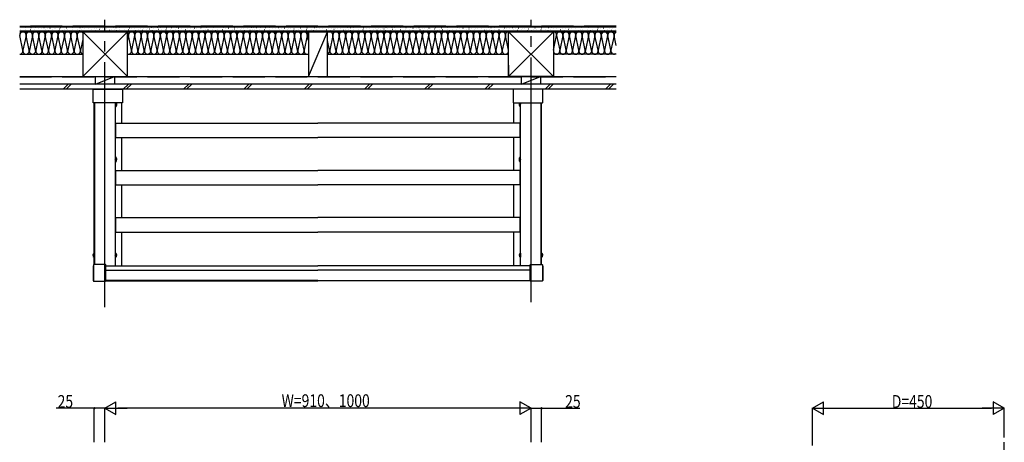
# Model space of a CAD drawing. Extents: x 0 to 1980, y 0 to 3206.
# Drawn here: x 253 to 715, y 2562 to 2761 of the extents above; entities that cross this region are included whole.
import ezdxf

# ---------------------------------------------------------------- set-up
doc = ezdxf.new("R2010")
doc.units = 0
doc.linetypes.add('YCENTER_1', pattern=[13, 10, -1, 1, -1])
doc.linetypes.add('YHIDDEN_1', pattern=[4, 3, -1])
doc.layers.add('YKK_A1', color=4, linetype='CONTINUOUS')
doc.layers.add('YKK_D', color=6, linetype='CONTINUOUS')
doc.styles.get("Standard").update_dxf_attribs({"font": 'txt', "bigfont": 'BIGFONT'})

msp = doc.modelspace()

# ---------------------------------------------------------------- linework, layer by layer
at = {"layer": 'YKK_A1', "linetype": 'YCENTER_1', "ltscale": 5}
for p, q in [((293.14, 2625.49), (293.14, 2760.52)), ((493.14, 2627.79), (493.14, 2760.52)), ((253.14, 2755.32), (533.14, 2755.32))]:
    msp.add_line(p, q, dxfattribs=at)
at = {"layer": 'YKK_A1', "linetype": 'YHIDDEN_1', "ltscale": 5}
for p, q in [((533.14, 2757.52), (253.14, 2757.52)), ((253.14, 2733.62), (533.14, 2733.62)), ((298.1, 2721.05), (297.98, 2720.82)), ((298.1, 2720.59), (297.98, 2720.82)), ((298.66, 2721.32), (298.1, 2721.05)), ((298.66, 2720.32), (298.1, 2720.59)), ((487.61, 2721.32), (488.17, 2721.05)), ((487.61, 2720.32), (488.17, 2720.59)), ((488.17, 2721.05), (488.29, 2720.82)), ((488.17, 2720.59), (488.29, 2720.82)), ((298.1, 2695.05), (297.98, 2694.82)), ((298.1, 2694.59), (297.98, 2694.82)), ((298.66, 2695.32), (298.1, 2695.05)), ((298.66, 2694.32), (298.1, 2694.59)), ((487.61, 2695.32), (488.17, 2695.05)), ((487.61, 2694.32), (488.17, 2694.59)), ((488.17, 2695.05), (488.29, 2694.82)), ((488.17, 2694.59), (488.29, 2694.82))]:
    msp.add_line(p, q, dxfattribs=at)
at = {"layer": 'YKK_A1', "linetype": 'Continuous', "ltscale": 5}
for p, q in [((533.14, 2757.32), (253.14, 2757.32)), ((533.14, 2757.02), (253.14, 2757.02)), ((533.14, 2755.12), (253.14, 2755.12)), ((253.14, 2754.82), (533.14, 2754.82)), ((253.5, 2755.84), (253.54, 2755.84)), ((254.33, 2756.83), (254.37, 2756.83)), ((254.49, 2755.41), (254.53, 2755.41)), ((255.8, 2755.84), (255.84, 2755.84)), ((255.96, 2756.66), (256, 2756.66)), ((256.95, 2755.41), (256.99, 2755.41)), ((257.61, 2757.16), (257.65, 2757.16)), ((258.1, 2755.84), (258.14, 2755.84)), ((258.43, 2756.83), (258.47, 2756.83)), ((259.09, 2755.41), (259.13, 2755.41)), ((259.42, 2756.83), (259.46, 2756.83)), ((260.25, 2755.84), (260.29, 2755.84)), ((260.58, 2756.66), (260.62, 2756.66)), ((261.73, 2756.5), (261.77, 2756.5)), ((261.73, 2755.41), (261.77, 2755.41)), ((262.23, 2757.16), (262.27, 2757.16)), ((263.21, 2756.5), (263.25, 2756.5)), ((263.54, 2755.41), (263.58, 2755.41)), ((264.53, 2756.83), (264.57, 2756.83)), ((265.03, 2755.84), (265.07, 2755.84)), ((266.02, 2756.99), (266.06, 2756.99)), ((266.02, 2756.17), (266.06, 2756.17)), ((266.84, 2755.57), (266.88, 2755.57)), ((267.34, 2756.5), (267.38, 2756.5)), ((267.99, 2757.16), (268.03, 2757.16)), ((268.16, 2755.24), (268.2, 2755.24)), ((268.65, 2756), (268.69, 2756)), ((269.24, 2756.5), (269.28, 2756.5)), ((269.4, 2755.34), (269.44, 2755.34)), ((270.07, 2757.08), (270.11, 2757.08)), ((270.11, 2756.22), (270.15, 2756.22)), ((270.73, 2755.5), (270.77, 2755.5)), ((271.05, 2756.99), (271.09, 2756.99)), ((271.55, 2755.41), (271.59, 2755.41)), ((271.88, 2756.17), (271.92, 2756.17)), ((272.21, 2756.83), (272.25, 2756.83)), ((273.2, 2755.57), (273.24, 2755.57)), ((273.86, 2756.99), (273.9, 2756.99)), ((274.18, 2756), (274.22, 2756)), ((275.01, 2756.66), (275.05, 2756.66)), ((275.5, 2755.84), (275.54, 2755.84)), ((276.33, 2756.83), (276.37, 2756.83)), ((276.49, 2755.41), (276.53, 2755.41)), ((277.8, 2755.84), (277.84, 2755.84)), ((277.96, 2756.66), (278, 2756.66)), ((278.95, 2755.41), (278.99, 2755.41)), ((279.61, 2757.16), (279.65, 2757.16)), ((280.1, 2755.84), (280.14, 2755.84)), ((280.43, 2756.83), (280.47, 2756.83)), ((281.09, 2755.41), (281.13, 2755.41)), ((281.42, 2756.83), (281.46, 2756.83)), ((282.25, 2755.84), (282.29, 2755.84)), ((282.58, 2756.66), (282.62, 2756.66)), ((303.73, 2754.82), (282.73, 2754.82)), ((303.73, 2754.82), (282.73, 2733.82)), ((303.73, 2733.82), (282.73, 2754.82)), ((282.73, 2754.82), (282.73, 2733.82)), ((283.73, 2756.5), (283.77, 2756.5)), ((283.73, 2755.41), (283.77, 2755.41)), ((284.23, 2757.16), (284.27, 2757.16)), ((285.21, 2756.5), (285.25, 2756.5)), ((285.54, 2755.41), (285.58, 2755.41)), ((286.53, 2756.83), (286.57, 2756.83)), ((287.03, 2755.84), (287.07, 2755.84)), ((288.02, 2756.99), (288.06, 2756.99)), ((288.02, 2756.17), (288.06, 2756.17)), ((288.84, 2755.57), (288.88, 2755.57)), ((289.34, 2756.5), (289.38, 2756.5)), ((289.99, 2757.16), (290.03, 2757.16)), ((290.16, 2755.24), (290.2, 2755.24)), ((290.65, 2756), (290.69, 2756)), ((291.24, 2756.5), (291.28, 2756.5)), ((291.4, 2755.34), (291.44, 2755.34)), ((292.07, 2757.08), (292.11, 2757.08)), ((292.11, 2756.22), (292.15, 2756.22)), ((292.73, 2755.5), (292.77, 2755.5)), ((293.05, 2756.99), (293.09, 2756.99)), ((293.55, 2755.41), (293.59, 2755.41)), ((293.88, 2756.17), (293.92, 2756.17)), ((294.21, 2756.83), (294.25, 2756.83)), ((295.2, 2755.57), (295.24, 2755.57)), ((295.86, 2756.99), (295.9, 2756.99)), ((296.18, 2756), (296.22, 2756)), ((297.01, 2756.66), (297.05, 2756.66)), ((297.5, 2755.84), (297.54, 2755.84)), ((298.33, 2756.83), (298.37, 2756.83)), ((298.49, 2755.41), (298.53, 2755.41)), ((299.8, 2755.84), (299.84, 2755.84)), ((299.96, 2756.66), (300, 2756.66)), ((300.95, 2755.41), (300.99, 2755.41)), ((301.61, 2757.16), (301.65, 2757.16)), ((302.1, 2755.84), (302.14, 2755.84)), ((302.43, 2756.83), (302.47, 2756.83)), ((303.09, 2755.41), (303.13, 2755.41)), ((303.42, 2756.83), (303.46, 2756.83)), ((303.73, 2733.82), (303.73, 2754.82)), ((304.25, 2755.84), (304.29, 2755.84)), ((304.58, 2756.66), (304.62, 2756.66)), ((305.73, 2756.5), (305.77, 2756.5)), ((305.73, 2755.41), (305.77, 2755.41)), ((306.23, 2757.16), (306.27, 2757.16)), ((307.21, 2756.5), (307.25, 2756.5)), ((307.54, 2755.41), (307.58, 2755.41)), ((308.53, 2756.83), (308.57, 2756.83)), ((309.03, 2755.84), (309.07, 2755.84)), ((310.02, 2756.99), (310.06, 2756.99)), ((310.02, 2756.17), (310.06, 2756.17)), ((310.84, 2755.57), (310.88, 2755.57)), ((311.34, 2756.5), (311.38, 2756.5)), ((311.99, 2757.16), (312.03, 2757.16)), ((312.16, 2755.24), (312.2, 2755.24)), ((312.65, 2756), (312.69, 2756)), ((313.24, 2756.5), (313.28, 2756.5)), ((313.4, 2755.34), (313.44, 2755.34)), ((314.07, 2757.08), (314.11, 2757.08)), ((314.11, 2756.22), (314.15, 2756.22)), ((314.73, 2755.5), (314.77, 2755.5)), ((315.05, 2756.99), (315.09, 2756.99)), ((315.55, 2755.41), (315.59, 2755.41)), ((315.88, 2756.17), (315.92, 2756.17)), ((316.21, 2756.83), (316.25, 2756.83)), ((317.2, 2755.57), (317.24, 2755.57)), ((317.86, 2756.99), (317.9, 2756.99)), ((318.18, 2756), (318.22, 2756)), ((319.01, 2756.66), (319.05, 2756.66)), ((319.5, 2755.84), (319.54, 2755.84)), ((320.33, 2756.83), (320.37, 2756.83)), ((320.49, 2755.41), (320.53, 2755.41)), ((321.8, 2755.84), (321.84, 2755.84)), ((321.96, 2756.66), (322, 2756.66)), ((322.95, 2755.41), (322.99, 2755.41)), ((323.61, 2757.16), (323.65, 2757.16)), ((324.1, 2755.84), (324.14, 2755.84)), ((324.43, 2756.83), (324.47, 2756.83)), ((325.09, 2755.41), (325.13, 2755.41)), ((325.42, 2756.83), (325.46, 2756.83)), ((326.25, 2755.84), (326.29, 2755.84)), ((326.58, 2756.66), (326.62, 2756.66)), ((327.73, 2756.5), (327.77, 2756.5)), ((327.73, 2755.41), (327.77, 2755.41)), ((328.23, 2757.16), (328.27, 2757.16)), ((329.21, 2756.5), (329.25, 2756.5)), ((329.54, 2755.41), (329.58, 2755.41)), ((330.53, 2756.83), (330.57, 2756.83)), ((331.03, 2755.84), (331.07, 2755.84)), ((332.02, 2756.99), (332.06, 2756.99)), ((332.02, 2756.17), (332.06, 2756.17)), ((332.84, 2755.57), (332.88, 2755.57)), ((333.34, 2756.5), (333.38, 2756.5)), ((333.99, 2757.16), (334.03, 2757.16)), ((334.16, 2755.24), (334.2, 2755.24)), ((334.65, 2756), (334.69, 2756)), ((335.24, 2756.5), (335.28, 2756.5)), ((335.4, 2755.34), (335.44, 2755.34)), ((336.07, 2757.08), (336.11, 2757.08)), ((336.11, 2756.22), (336.15, 2756.22)), ((336.73, 2755.5), (336.77, 2755.5)), ((337.05, 2756.99), (337.09, 2756.99)), ((337.55, 2755.41), (337.59, 2755.41)), ((337.88, 2756.17), (337.92, 2756.17)), ((338.21, 2756.83), (338.25, 2756.83)), ((339.2, 2755.57), (339.24, 2755.57)), ((339.86, 2756.99), (339.9, 2756.99)), ((340.18, 2756), (340.22, 2756)), ((341.01, 2756.66), (341.05, 2756.66)), ((341.5, 2755.84), (341.54, 2755.84)), ((342.33, 2756.83), (342.37, 2756.83)), ((342.49, 2755.41), (342.53, 2755.41)), ((343.8, 2755.84), (343.84, 2755.84)), ((343.96, 2756.66), (344, 2756.66)), ((344.95, 2755.41), (344.99, 2755.41)), ((345.61, 2757.16), (345.65, 2757.16)), ((346.1, 2755.84), (346.14, 2755.84)), ((346.43, 2756.83), (346.47, 2756.83)), ((347.09, 2755.41), (347.13, 2755.41)), ((347.42, 2756.83), (347.46, 2756.83)), ((348.25, 2755.84), (348.29, 2755.84)), ((348.58, 2756.66), (348.62, 2756.66)), ((349.73, 2756.5), (349.77, 2756.5)), ((349.73, 2755.41), (349.77, 2755.41)), ((350.23, 2757.16), (350.27, 2757.16)), ((351.21, 2756.5), (351.25, 2756.5)), ((351.54, 2755.41), (351.58, 2755.41)), ((352.53, 2756.83), (352.57, 2756.83)), ((353.03, 2755.84), (353.07, 2755.84)), ((354.02, 2756.99), (354.06, 2756.99)), ((354.02, 2756.17), (354.06, 2756.17)), ((354.84, 2755.57), (354.88, 2755.57)), ((355.34, 2756.5), (355.38, 2756.5)), ((355.99, 2757.16), (356.03, 2757.16)), ((356.16, 2755.24), (356.2, 2755.24)), ((356.65, 2756), (356.69, 2756)), ((357.24, 2756.5), (357.28, 2756.5)), ((357.4, 2755.34), (357.44, 2755.34)), ((358.07, 2757.08), (358.11, 2757.08)), ((358.11, 2756.22), (358.15, 2756.22)), ((358.73, 2755.5), (358.77, 2755.5)), ((359.05, 2756.99), (359.09, 2756.99)), ((359.55, 2755.41), (359.59, 2755.41)), ((359.88, 2756.17), (359.92, 2756.17)), ((360.21, 2756.83), (360.25, 2756.83)), ((361.2, 2755.57), (361.24, 2755.57)), ((361.86, 2756.99), (361.9, 2756.99)), ((362.18, 2756), (362.22, 2756)), ((363.01, 2756.66), (363.05, 2756.66)), ((363.5, 2755.84), (363.54, 2755.84)), ((364.33, 2756.83), (364.37, 2756.83)), ((364.49, 2755.41), (364.53, 2755.41)), ((365.8, 2755.84), (365.84, 2755.84)), ((365.96, 2756.66), (366, 2756.66)), ((366.95, 2755.41), (366.99, 2755.41)), ((367.61, 2757.16), (367.65, 2757.16)), ((368.1, 2755.84), (368.14, 2755.84)), ((368.43, 2756.83), (368.47, 2756.83)), ((369.09, 2755.41), (369.13, 2755.41)), ((369.42, 2756.83), (369.46, 2756.83)), ((370.25, 2755.84), (370.29, 2755.84)), ((370.58, 2756.66), (370.62, 2756.66)), ((371.73, 2756.5), (371.77, 2756.5)), ((371.73, 2755.41), (371.77, 2755.41)), ((372.23, 2757.16), (372.27, 2757.16)), ((373.21, 2756.5), (373.25, 2756.5)), ((373.54, 2755.41), (373.58, 2755.41)), ((374.53, 2756.83), (374.57, 2756.83)), ((375.03, 2755.84), (375.07, 2755.84)), ((376.02, 2756.99), (376.06, 2756.99)), ((376.02, 2756.17), (376.06, 2756.17)), ((376.84, 2755.57), (376.88, 2755.57)), ((377.34, 2756.5), (377.38, 2756.5)), ((377.99, 2757.16), (378.03, 2757.16)), ((378.16, 2755.24), (378.2, 2755.24)), ((378.65, 2756), (378.69, 2756)), ((379.24, 2756.5), (379.28, 2756.5)), ((379.4, 2755.34), (379.44, 2755.34)), ((380.07, 2757.08), (380.11, 2757.08)), ((380.11, 2756.22), (380.15, 2756.22)), ((380.73, 2755.5), (380.77, 2755.5)), ((381.05, 2756.99), (381.09, 2756.99)), ((381.55, 2755.41), (381.59, 2755.41)), ((381.88, 2756.17), (381.92, 2756.17)), ((382.21, 2756.83), (382.25, 2756.83)), ((383.2, 2755.57), (383.24, 2755.57)), ((383.86, 2756.99), (383.9, 2756.99)), ((384.18, 2756), (384.22, 2756)), ((385.01, 2756.66), (385.05, 2756.66)), ((385.5, 2755.84), (385.54, 2755.84)), ((386.33, 2756.83), (386.37, 2756.83)), ((386.49, 2755.41), (386.53, 2755.41)), ((387.8, 2755.84), (387.84, 2755.84)), ((387.96, 2756.66), (388, 2756.66)), ((388.95, 2755.41), (388.99, 2755.41)), ((389.61, 2757.16), (389.65, 2757.16)), ((390.1, 2755.84), (390.14, 2755.84)), ((390.43, 2756.83), (390.47, 2756.83)), ((391.09, 2755.41), (391.13, 2755.41)), ((391.42, 2756.83), (391.46, 2756.83)), ((392.25, 2755.84), (392.29, 2755.84)), ((392.58, 2756.66), (392.62, 2756.66)), ((393.73, 2756.5), (393.77, 2756.5)), ((393.73, 2755.41), (393.77, 2755.41)), ((394.23, 2757.16), (394.27, 2757.16)), ((395.21, 2756.5), (395.25, 2756.5)), ((395.54, 2755.41), (395.58, 2755.41)), ((396.53, 2756.83), (396.57, 2756.83)), ((397.03, 2755.84), (397.07, 2755.84)), ((398.02, 2756.99), (398.06, 2756.99)), ((398.02, 2756.17), (398.06, 2756.17)), ((398.84, 2755.57), (398.88, 2755.57)), ((399.34, 2756.5), (399.38, 2756.5)), ((399.99, 2757.16), (400.03, 2757.16)), ((400.16, 2755.24), (400.2, 2755.24)), ((400.65, 2756), (400.69, 2756)), ((401.24, 2756.5), (401.28, 2756.5)), ((401.4, 2755.34), (401.44, 2755.34)), ((402.07, 2757.08), (402.11, 2757.08)), ((402.11, 2756.22), (402.15, 2756.22)), ((402.73, 2755.5), (402.77, 2755.5)), ((403.05, 2756.99), (403.09, 2756.99)), ((403.55, 2755.41), (403.59, 2755.41)), ((403.88, 2756.17), (403.92, 2756.17)), ((404.21, 2756.83), (404.25, 2756.83)), ((405.2, 2755.57), (405.24, 2755.57)), ((405.86, 2756.99), (405.9, 2756.99)), ((406.18, 2756), (406.22, 2756)), ((407.01, 2756.66), (407.05, 2756.66)), ((407.5, 2755.84), (407.54, 2755.84)), ((408.33, 2756.83), (408.37, 2756.83)), ((408.49, 2755.41), (408.53, 2755.41)), ((409.8, 2755.84), (409.84, 2755.84)), ((409.96, 2756.66), (410, 2756.66)), ((410.95, 2755.41), (410.99, 2755.41)), ((411.61, 2757.16), (411.65, 2757.16)), ((412.1, 2755.84), (412.14, 2755.84)), ((412.43, 2756.83), (412.47, 2756.83)), ((413.09, 2755.41), (413.13, 2755.41)), ((413.42, 2756.83), (413.46, 2756.83)), ((414.25, 2755.84), (414.29, 2755.84)), ((414.58, 2756.66), (414.62, 2756.66)), ((415.73, 2756.5), (415.77, 2756.5)), ((415.73, 2755.41), (415.77, 2755.41)), ((416.23, 2757.16), (416.27, 2757.16)), ((417.21, 2756.5), (417.25, 2756.5)), ((417.54, 2755.41), (417.58, 2755.41)), ((418.53, 2756.83), (418.57, 2756.83)), ((419.03, 2755.84), (419.07, 2755.84)), ((420.02, 2756.99), (420.06, 2756.99)), ((420.02, 2756.17), (420.06, 2756.17)), ((420.84, 2755.57), (420.88, 2755.57)), ((421.34, 2756.5), (421.38, 2756.5)), ((421.99, 2757.16), (422.03, 2757.16)), ((422.16, 2755.24), (422.2, 2755.24)), ((422.65, 2756), (422.69, 2756)), ((423.24, 2756.5), (423.28, 2756.5)), ((423.4, 2755.34), (423.44, 2755.34)), ((424.07, 2757.08), (424.11, 2757.08)), ((424.11, 2756.22), (424.15, 2756.22)), ((424.73, 2755.5), (424.77, 2755.5)), ((425.05, 2756.99), (425.09, 2756.99)), ((425.55, 2755.41), (425.59, 2755.41)), ((425.88, 2756.17), (425.92, 2756.17)), ((426.21, 2756.83), (426.25, 2756.83)), ((427.2, 2755.57), (427.24, 2755.57)), ((427.86, 2756.99), (427.9, 2756.99)), ((428.18, 2756), (428.22, 2756)), ((429.01, 2756.66), (429.05, 2756.66)), ((429.5, 2755.84), (429.54, 2755.84)), ((430.33, 2756.83), (430.37, 2756.83)), ((430.49, 2755.41), (430.53, 2755.41)), ((431.8, 2755.84), (431.84, 2755.84)), ((431.96, 2756.66), (432, 2756.66)), ((432.95, 2755.41), (432.99, 2755.41)), ((433.61, 2757.16), (433.65, 2757.16)), ((434.1, 2755.84), (434.14, 2755.84)), ((434.43, 2756.83), (434.47, 2756.83)), ((435.09, 2755.41), (435.13, 2755.41)), ((435.42, 2756.83), (435.46, 2756.83)), ((436.25, 2755.84), (436.29, 2755.84)), ((436.58, 2756.66), (436.62, 2756.66)), ((437.73, 2756.5), (437.77, 2756.5)), ((437.73, 2755.41), (437.77, 2755.41)), ((438.23, 2757.16), (438.27, 2757.16)), ((439.21, 2756.5), (439.25, 2756.5)), ((439.54, 2755.41), (439.58, 2755.41)), ((440.53, 2756.83), (440.57, 2756.83)), ((441.03, 2755.84), (441.07, 2755.84)), ((442.02, 2756.99), (442.06, 2756.99)), ((442.02, 2756.17), (442.06, 2756.17)), ((442.84, 2755.57), (442.88, 2755.57)), ((443.34, 2756.5), (443.38, 2756.5)), ((443.99, 2757.16), (444.03, 2757.16)), ((444.16, 2755.24), (444.2, 2755.24)), ((444.65, 2756), (444.69, 2756)), ((445.24, 2756.5), (445.28, 2756.5)), ((445.4, 2755.34), (445.44, 2755.34)), ((446.07, 2757.08), (446.11, 2757.08)), ((446.11, 2756.22), (446.15, 2756.22)), ((446.73, 2755.5), (446.77, 2755.5)), ((447.05, 2756.99), (447.09, 2756.99)), ((447.55, 2755.41), (447.59, 2755.41)), ((447.88, 2756.17), (447.92, 2756.17)), ((448.21, 2756.83), (448.25, 2756.83)), ((449.2, 2755.57), (449.24, 2755.57)), ((449.86, 2756.99), (449.9, 2756.99)), ((450.18, 2756), (450.22, 2756)), ((451.01, 2756.66), (451.05, 2756.66)), ((451.5, 2755.84), (451.54, 2755.84)), ((452.33, 2756.83), (452.37, 2756.83)), ((452.49, 2755.41), (452.53, 2755.41)), ((453.8, 2755.84), (453.84, 2755.84)), ((453.96, 2756.66), (454, 2756.66)), ((454.95, 2755.41), (454.99, 2755.41)), ((455.61, 2757.16), (455.65, 2757.16)), ((456.1, 2755.84), (456.14, 2755.84)), ((456.43, 2756.83), (456.47, 2756.83)), ((457.09, 2755.41), (457.13, 2755.41)), ((457.42, 2756.83), (457.46, 2756.83)), ((458.25, 2755.84), (458.29, 2755.84)), ((458.58, 2756.66), (458.62, 2756.66)), ((459.73, 2756.5), (459.77, 2756.5)), ((459.73, 2755.41), (459.77, 2755.41)), ((460.23, 2757.16), (460.27, 2757.16)), ((461.21, 2756.5), (461.25, 2756.5)), ((461.54, 2755.41), (461.58, 2755.41)), ((462.53, 2756.83), (462.57, 2756.83)), ((463.03, 2755.84), (463.07, 2755.84)), ((464.02, 2756.99), (464.06, 2756.99)), ((464.02, 2756.17), (464.06, 2756.17)), ((464.84, 2755.57), (464.88, 2755.57)), ((465.34, 2756.5), (465.38, 2756.5)), ((465.99, 2757.16), (466.03, 2757.16)), ((466.16, 2755.24), (466.2, 2755.24)), ((466.65, 2756), (466.69, 2756)), ((467.24, 2756.5), (467.28, 2756.5)), ((467.4, 2755.34), (467.44, 2755.34)), ((468.07, 2757.08), (468.11, 2757.08)), ((468.11, 2756.22), (468.15, 2756.22)), ((468.73, 2755.5), (468.77, 2755.5)), ((469.05, 2756.99), (469.09, 2756.99)), ((469.55, 2755.41), (469.59, 2755.41)), ((469.88, 2756.17), (469.92, 2756.17)), ((470.21, 2756.83), (470.25, 2756.83)), ((471.2, 2755.57), (471.24, 2755.57)), ((471.86, 2756.99), (471.9, 2756.99)), ((472.18, 2756), (472.22, 2756)), ((473.01, 2756.66), (473.05, 2756.66)), ((473.5, 2755.84), (473.54, 2755.84)), ((474.33, 2756.83), (474.37, 2756.83)), ((474.49, 2755.41), (474.53, 2755.41)), ((475.8, 2755.84), (475.84, 2755.84)), ((475.96, 2756.66), (476, 2756.66)), ((476.95, 2755.41), (476.99, 2755.41)), ((477.61, 2757.16), (477.65, 2757.16)), ((478.1, 2755.84), (478.14, 2755.84)), ((478.43, 2756.83), (478.47, 2756.83)), ((479.09, 2755.41), (479.13, 2755.41)), ((479.42, 2756.83), (479.46, 2756.83)), ((480.25, 2755.84), (480.29, 2755.84)), ((480.58, 2756.66), (480.62, 2756.66)), ((481.73, 2756.5), (481.77, 2756.5)), ((481.73, 2755.41), (481.77, 2755.41)), ((482.23, 2757.16), (482.27, 2757.16)), ((482.64, 2754.82), (503.63, 2754.82)), ((482.64, 2733.82), (482.64, 2754.82)), ((482.64, 2754.82), (503.63, 2733.82)), ((482.64, 2733.82), (503.63, 2754.82)), ((483.21, 2756.5), (483.25, 2756.5)), ((483.54, 2755.41), (483.58, 2755.41)), ((484.53, 2756.83), (484.57, 2756.83)), ((485.03, 2755.84), (485.07, 2755.84)), ((486.02, 2756.99), (486.06, 2756.99)), ((486.02, 2756.17), (486.06, 2756.17)), ((486.84, 2755.57), (486.88, 2755.57)), ((487.34, 2756.5), (487.38, 2756.5)), ((487.99, 2757.16), (488.03, 2757.16)), ((488.16, 2755.24), (488.2, 2755.24)), ((488.65, 2756), (488.69, 2756)), ((489.24, 2756.5), (489.28, 2756.5)), ((489.4, 2755.34), (489.44, 2755.34)), ((490.07, 2757.08), (490.11, 2757.08)), ((490.11, 2756.22), (490.15, 2756.22)), ((490.73, 2755.5), (490.77, 2755.5)), ((491.05, 2756.99), (491.09, 2756.99)), ((491.55, 2755.41), (491.59, 2755.41)), ((491.88, 2756.17), (491.92, 2756.17)), ((492.21, 2756.83), (492.25, 2756.83)), ((493.2, 2755.57), (493.24, 2755.57)), ((493.86, 2756.99), (493.9, 2756.99)), ((494.18, 2756), (494.22, 2756)), ((495.01, 2756.66), (495.05, 2756.66)), ((495.5, 2755.84), (495.54, 2755.84)), ((496.33, 2756.83), (496.37, 2756.83)), ((496.49, 2755.41), (496.53, 2755.41)), ((497.8, 2755.84), (497.84, 2755.84)), ((497.96, 2756.66), (498, 2756.66)), ((498.95, 2755.41), (498.99, 2755.41)), ((499.61, 2757.16), (499.65, 2757.16)), ((500.1, 2755.84), (500.14, 2755.84)), ((500.43, 2756.83), (500.47, 2756.83)), ((501.09, 2755.41), (501.13, 2755.41)), ((501.42, 2756.83), (501.46, 2756.83)), ((502.25, 2755.84), (502.29, 2755.84)), ((502.58, 2756.66), (502.62, 2756.66)), ((503.63, 2754.82), (503.63, 2733.82)), ((503.73, 2756.5), (503.77, 2756.5)), ((503.73, 2755.41), (503.77, 2755.41)), ((504.23, 2757.16), (504.27, 2757.16)), ((505.21, 2756.5), (505.25, 2756.5)), ((505.54, 2755.41), (505.58, 2755.41)), ((506.53, 2756.83), (506.57, 2756.83)), ((507.03, 2755.84), (507.07, 2755.84)), ((508.02, 2756.99), (508.06, 2756.99)), ((508.02, 2756.17), (508.06, 2756.17)), ((508.84, 2755.57), (508.88, 2755.57)), ((509.34, 2756.5), (509.38, 2756.5)), ((509.99, 2757.16), (510.03, 2757.16)), ((510.16, 2755.24), (510.2, 2755.24)), ((510.65, 2756), (510.69, 2756)), ((511.24, 2756.5), (511.28, 2756.5)), ((511.4, 2755.34), (511.44, 2755.34)), ((512.07, 2757.08), (512.11, 2757.08)), ((512.11, 2756.22), (512.15, 2756.22)), ((512.73, 2755.5), (512.77, 2755.5)), ((513.05, 2756.99), (513.09, 2756.99)), ((513.55, 2755.41), (513.59, 2755.41)), ((513.88, 2756.17), (513.92, 2756.17)), ((514.21, 2756.83), (514.25, 2756.83)), ((515.2, 2755.57), (515.24, 2755.57)), ((515.86, 2756.99), (515.9, 2756.99)), ((516.18, 2756), (516.22, 2756)), ((517.01, 2756.66), (517.05, 2756.66)), ((517.5, 2755.84), (517.54, 2755.84)), ((518.33, 2756.83), (518.37, 2756.83)), ((518.49, 2755.41), (518.53, 2755.41)), ((519.8, 2755.84), (519.84, 2755.84)), ((519.96, 2756.66), (520, 2756.66)), ((520.95, 2755.41), (520.99, 2755.41)), ((521.61, 2757.16), (521.65, 2757.16)), ((522.1, 2755.84), (522.14, 2755.84)), ((522.43, 2756.83), (522.47, 2756.83)), ((523.09, 2755.41), (523.13, 2755.41)), ((523.42, 2756.83), (523.46, 2756.83)), ((524.25, 2755.84), (524.29, 2755.84)), ((524.58, 2756.66), (524.62, 2756.66)), ((525.73, 2756.5), (525.77, 2756.5)), ((525.73, 2755.41), (525.77, 2755.41)), ((526.23, 2757.16), (526.27, 2757.16)), ((527.21, 2756.5), (527.25, 2756.5)), ((527.54, 2755.41), (527.58, 2755.41)), ((528.53, 2756.83), (528.57, 2756.83)), ((529.03, 2755.84), (529.07, 2755.84)), ((530.02, 2756.99), (530.06, 2756.99)), ((530.02, 2756.17), (530.06, 2756.17)), ((530.84, 2755.57), (530.88, 2755.57)), ((531.34, 2756.5), (531.38, 2756.5)), ((531.99, 2757.16), (532.03, 2757.16)), ((532.16, 2755.24), (532.2, 2755.24)), ((532.65, 2756), (532.69, 2756)), ((254.6, 2746.13), (253.17, 2753.01)), ((256.1, 2753.01), (254.67, 2746.13)), ((257.6, 2746.13), (256.17, 2753.01)), ((259.1, 2753.01), (257.67, 2746.13)), ((259.1, 2753.01), (257.67, 2746.13)), ((260.6, 2746.13), (259.17, 2753.01)), ((260.6, 2746.13), (259.17, 2753.01)), ((262.1, 2753.01), (260.67, 2746.13)), ((263.6, 2746.13), (262.17, 2753.01)), ((265.1, 2753.01), (263.67, 2746.13)), ((266.6, 2746.13), (265.17, 2753.01)), ((268.1, 2753.01), (266.67, 2746.13)), ((269.6, 2746.13), (268.17, 2753.01)), ((271.1, 2753.01), (269.67, 2746.13)), ((272.6, 2746.13), (271.17, 2753.01)), ((274.1, 2753.01), (272.67, 2746.13)), ((275.6, 2746.13), (274.17, 2753.01)), ((277.1, 2753.01), (275.67, 2746.13)), ((278.6, 2746.13), (277.17, 2753.01)), ((280.1, 2753.01), (278.67, 2746.13)), ((281.6, 2746.13), (280.17, 2753.01)), ((282.73, 2751.25), (281.67, 2746.13)), ((282.73, 2751.25), (281.67, 2746.13)), ((304.1, 2753.01), (303.73, 2751.25)), ((305.6, 2746.13), (304.17, 2753.01)), ((307.1, 2753.01), (305.67, 2746.13)), ((307.1, 2753.01), (305.67, 2746.13)), ((308.6, 2746.13), (307.17, 2753.01)), ((308.6, 2746.13), (307.17, 2753.01)), ((310.1, 2753.01), (308.67, 2746.13)), ((311.6, 2746.13), (310.17, 2753.01)), ((313.1, 2753.01), (311.67, 2746.13)), ((314.6, 2746.13), (313.17, 2753.01)), ((316.1, 2753.01), (314.67, 2746.13)), ((317.6, 2746.13), (316.17, 2753.01)), ((319.1, 2753.01), (317.67, 2746.13)), ((320.6, 2746.13), (319.17, 2753.01)), ((322.1, 2753.01), (320.67, 2746.13)), ((323.6, 2746.13), (322.17, 2753.01)), ((325.1, 2753.01), (323.67, 2746.13)), ((326.6, 2746.13), (325.17, 2753.01)), ((328.1, 2753.01), (326.67, 2746.13)), ((329.6, 2746.13), (328.17, 2753.01)), ((331.1, 2753.01), (329.67, 2746.13)), ((331.1, 2753.01), (329.67, 2746.13)), ((332.6, 2746.13), (331.17, 2753.01)), ((332.6, 2746.13), (331.17, 2753.01)), ((334.1, 2753.01), (332.67, 2746.13)), ((335.6, 2746.13), (334.17, 2753.01)), ((337.1, 2753.01), (335.67, 2746.13)), ((338.6, 2746.13), (337.17, 2753.01)), ((340.1, 2753.01), (338.67, 2746.13)), ((341.6, 2746.13), (340.17, 2753.01)), ((343.1, 2753.01), (341.67, 2746.13)), ((344.6, 2746.13), (343.17, 2753.01)), ((346.1, 2753.01), (344.67, 2746.13)), ((347.6, 2746.13), (346.17, 2753.01)), ((349.1, 2753.01), (347.67, 2746.13)), ((350.6, 2746.13), (349.17, 2753.01)), ((352.1, 2753.01), (350.67, 2746.13)), ((353.6, 2746.13), (352.17, 2753.01)), ((355.1, 2753.01), (353.67, 2746.13)), ((355.1, 2753.01), (353.67, 2746.13)), ((356.6, 2746.13), (355.17, 2753.01)), ((356.6, 2746.13), (355.17, 2753.01)), ((358.1, 2753.01), (356.67, 2746.13)), ((359.6, 2746.13), (358.17, 2753.01)), ((361.1, 2753.01), (359.67, 2746.13)), ((362.6, 2746.13), (361.17, 2753.01)), ((364.1, 2753.01), (362.67, 2746.13)), ((365.6, 2746.13), (364.17, 2753.01)), ((367.1, 2753.01), (365.67, 2746.13)), ((368.6, 2746.13), (367.17, 2753.01)), ((370.1, 2753.01), (368.67, 2746.13)), ((371.6, 2746.13), (370.17, 2753.01)), ((373.1, 2753.01), (371.67, 2746.13)), ((374.6, 2746.13), (373.17, 2753.01)), ((376.1, 2753.01), (374.67, 2746.13)), ((377.6, 2746.13), (376.17, 2753.01)), ((379.1, 2753.01), (377.67, 2746.13)), ((379.1, 2753.01), (377.67, 2746.13)), ((380.6, 2746.13), (379.17, 2753.01)), ((380.6, 2746.13), (379.17, 2753.01)), ((382.1, 2753.01), (380.67, 2746.13)), ((383.6, 2746.13), (382.17, 2753.01)), ((385.1, 2753.01), (383.67, 2746.13)), ((386.6, 2746.13), (385.17, 2753.01)), ((388.1, 2753.01), (386.67, 2746.13)), ((388.64, 2750.77), (388.17, 2753.01)), ((398.6, 2746.13), (397.64, 2750.77)), ((400.1, 2753.01), (398.67, 2746.13)), ((401.6, 2746.13), (400.17, 2753.01)), ((403.1, 2753.01), (401.67, 2746.13)), ((403.1, 2753.01), (401.67, 2746.13)), ((404.6, 2746.13), (403.17, 2753.01)), ((404.6, 2746.13), (403.17, 2753.01)), ((406.1, 2753.01), (404.67, 2746.13)), ((407.6, 2746.13), (406.17, 2753.01)), ((409.1, 2753.01), (407.67, 2746.13)), ((410.6, 2746.13), (409.17, 2753.01)), ((412.1, 2753.01), (410.67, 2746.13)), ((413.6, 2746.13), (412.17, 2753.01)), ((415.1, 2753.01), (413.67, 2746.13)), ((416.6, 2746.13), (415.17, 2753.01)), ((418.1, 2753.01), (416.67, 2746.13)), ((419.6, 2746.13), (418.17, 2753.01)), ((421.1, 2753.01), (419.67, 2746.13)), ((422.6, 2746.13), (421.17, 2753.01)), ((424.1, 2753.01), (422.67, 2746.13)), ((425.6, 2746.13), (424.17, 2753.01)), ((427.1, 2753.01), (425.67, 2746.13)), ((428.6, 2746.13), (427.17, 2753.01)), ((430.1, 2753.01), (428.67, 2746.13)), ((431.6, 2746.13), (430.17, 2753.01)), ((433.1, 2753.01), (431.67, 2746.13)), ((434.6, 2746.13), (433.17, 2753.01)), ((436.1, 2753.01), (434.67, 2746.13)), ((437.6, 2746.13), (436.17, 2753.01)), ((439.1, 2753.01), (437.67, 2746.13)), ((440.6, 2746.13), (439.17, 2753.01)), ((442.1, 2753.01), (440.67, 2746.13)), ((443.6, 2746.13), (442.17, 2753.01)), ((445.1, 2753.01), (443.67, 2746.13)), ((446.6, 2746.13), (445.17, 2753.01)), ((448.1, 2753.01), (446.67, 2746.13)), ((449.6, 2746.13), (448.17, 2753.01)), ((451.1, 2753.01), (449.67, 2746.13)), ((452.6, 2746.13), (451.17, 2753.01)), ((454.1, 2753.01), (452.67, 2746.13)), ((455.6, 2746.13), (454.17, 2753.01)), ((457.1, 2753.01), (455.67, 2746.13)), ((458.6, 2746.13), (457.17, 2753.01)), ((460.1, 2753.01), (458.67, 2746.13)), ((461.6, 2746.13), (460.17, 2753.01)), ((463.1, 2753.01), (461.67, 2746.13)), ((464.6, 2746.13), (463.17, 2753.01)), ((466.1, 2753.01), (464.67, 2746.13)), ((467.6, 2746.13), (466.17, 2753.01)), ((469.1, 2753.01), (467.67, 2746.13)), ((470.6, 2746.13), (469.17, 2753.01)), ((472.1, 2753.01), (470.67, 2746.13)), ((473.6, 2746.13), (472.17, 2753.01)), ((475.1, 2753.01), (473.67, 2746.13)), ((476.6, 2746.13), (475.17, 2753.01)), ((478.1, 2753.01), (476.67, 2746.13)), ((479.6, 2746.13), (478.17, 2753.01)), ((481.1, 2753.01), (479.67, 2746.13)), ((482.6, 2746.13), (481.17, 2753.01)), ((503.67, 2746.13), (505.1, 2753.01)), ((505.17, 2753.01), (506.6, 2746.13)), ((508.1, 2753.01), (506.67, 2746.13)), ((509.6, 2746.13), (508.17, 2753.01)), ((511.1, 2753.01), (509.67, 2746.13)), ((512.6, 2746.13), (511.17, 2753.01)), ((514.1, 2753.01), (512.67, 2746.13)), ((515.6, 2746.13), (514.17, 2753.01)), ((517.1, 2753.01), (515.67, 2746.13)), ((518.6, 2746.13), (517.17, 2753.01)), ((520.1, 2753.01), (518.67, 2746.13)), ((521.6, 2746.13), (520.17, 2753.01)), ((523.1, 2753.01), (521.67, 2746.13)), ((524.6, 2746.13), (523.17, 2753.01)), ((526.1, 2753.01), (524.67, 2746.13)), ((527.6, 2746.13), (526.17, 2753.01)), ((529.1, 2753.01), (527.67, 2746.13)), ((530.6, 2746.13), (529.17, 2753.01)), ((532.1, 2753.01), (530.67, 2746.13)), ((533.14, 2748.37), (532.17, 2753.01)), ((253.14, 2744.32), (282.73, 2744.32)), ((303.73, 2744.32), (388.64, 2744.32)), ((397.64, 2744.32), (482.64, 2744.32)), ((533.14, 2744.32), (503.63, 2744.32)), ((482.64, 2739.22), (482.64, 2733.82)), ((253.14, 2733.82), (533.14, 2733.82)), ((282.73, 2733.82), (303.73, 2733.82)), ((503.63, 2733.82), (482.64, 2733.82)), ((533.14, 2730.22), (253.14, 2730.22)), ((287.63, 2727.82), (301.44, 2727.82)), ((287.63, 2721.62), (287.63, 2727.82)), ((301.44, 2727.82), (301.44, 2721.62)), ((507.64, 2727.82), (478.64, 2727.82)), ((484.84, 2727.82), (484.84, 2721.62)), ((498.63, 2727.82), (484.84, 2727.82)), ((498.63, 2721.62), (498.63, 2727.82)), ((291.04, 2721.42), (287.83, 2721.42)), ((291.04, 2721.44), (291.04, 2721.42)), ((292.24, 2721.44), (291.04, 2721.44)), ((292.24, 2721.44), (292.24, 2721.42)), ((296.84, 2721.42), (292.24, 2721.42)), ((296.84, 2721.44), (296.84, 2721.42)), ((298.04, 2721.44), (296.84, 2721.44)), ((298.04, 2721.44), (298.04, 2721.42)), ((301.24, 2721.42), (298.04, 2721.42)), ((298.14, 2719.64), (298.14, 2721.42)), ((298.24, 2719.64), (298.14, 2719.64)), ((298.24, 2719.64), (298.24, 2721.42)), ((485.03, 2721.42), (488.23, 2721.42)), ((488.03, 2719.64), (488.03, 2721.42)), ((488.03, 2719.64), (488.14, 2719.64)), ((488.14, 2719.64), (488.14, 2721.42)), ((488.23, 2721.44), (488.23, 2721.42)), ((488.23, 2721.44), (489.43, 2721.44)), ((489.43, 2721.44), (489.43, 2721.42)), ((489.43, 2721.42), (494.03, 2721.42)), ((494.03, 2721.44), (494.03, 2721.42)), ((494.03, 2721.44), (495.23, 2721.44)), ((495.23, 2721.44), (495.23, 2721.42)), ((495.23, 2721.42), (498.44, 2721.42)), ((298.14, 2693.64), (298.14, 2696)), ((298.24, 2696), (298.14, 2696)), ((298.24, 2693.64), (298.24, 2696)), ((488.03, 2693.64), (488.03, 2696)), ((488.03, 2696), (488.14, 2696)), ((488.14, 2693.64), (488.14, 2696)), ((298.24, 2693.64), (298.14, 2693.64)), ((488.03, 2693.64), (488.14, 2693.64)), ((287.63, 2644.7), (287.63, 2637.94)), ((287.73, 2645.32), (287.73, 2637.82)), ((293.44, 2645.42), (287.83, 2645.42)), ((293.54, 2637.82), (293.54, 2645.32)), ((492.74, 2637.82), (492.74, 2645.32)), ((492.83, 2645.42), (498.44, 2645.42)), ((498.54, 2645.32), (498.54, 2637.82)), ((498.63, 2644.7), (498.63, 2637.94)), ((287.83, 2637.72), (293.44, 2637.72)), ((498.44, 2637.72), (492.83, 2637.72))]:
    msp.add_line(p, q, dxfattribs=at)
at = {"layer": 'YKK_A1', "ltscale": 5}
for p, q in [((397.64, 2754.82), (388.64, 2754.82)), ((388.64, 2754.82), (388.64, 2733.82)), ((388.64, 2733.82), (397.64, 2754.82)), ((397.64, 2733.82), (397.64, 2754.82)), ((288.64, 2730.22), (288.64, 2733.82)), ((288.64, 2730.22), (297.64, 2733.82)), ((288.64, 2733.82), (297.64, 2733.82)), ((297.64, 2733.82), (297.64, 2730.22)), ((388.64, 2733.82), (397.64, 2733.82)), ((488.64, 2730.22), (488.64, 2733.82)), ((488.64, 2730.22), (497.64, 2733.82)), ((488.64, 2733.82), (497.64, 2733.82)), ((497.64, 2733.82), (497.64, 2730.22)), ((533.14, 2727.82), (253.14, 2727.82)), ((275.9, 2730.22), (273.5, 2727.82)), ((274.91, 2727.82), (277.31, 2730.22)), ((297.64, 2730.22), (288.64, 2730.22)), ((304.18, 2730.22), (301.78, 2727.82)), ((303.19, 2727.82), (305.59, 2730.22)), ((332.46, 2730.22), (330.06, 2727.82)), ((331.48, 2727.82), (333.88, 2730.22)), ((360.75, 2730.22), (358.35, 2727.82)), ((359.76, 2727.82), (362.16, 2730.22)), ((389.03, 2730.22), (386.63, 2727.82)), ((388.05, 2727.82), (390.45, 2730.22)), ((417.32, 2730.22), (414.92, 2727.82)), ((416.33, 2727.82), (418.73, 2730.22)), ((445.6, 2730.22), (443.2, 2727.82)), ((444.62, 2727.82), (447.02, 2730.22)), ((473.89, 2730.22), (471.49, 2727.82)), ((472.9, 2727.82), (475.3, 2730.22)), ((497.64, 2730.22), (488.64, 2730.22)), ((502.17, 2730.22), (499.77, 2727.82)), ((501.18, 2727.82), (503.58, 2730.22)), ((530.45, 2730.22), (528.05, 2727.82)), ((531.87, 2730.22), (529.47, 2727.82)), ((288.14, 2645.42), (288.14, 2721.42)), ((288.34, 2645.42), (288.34, 2721.42)), ((293.14, 2645.42), (293.14, 2721.42)), ((298.14, 2644.82), (298.14, 2721.42)), ((301.14, 2711.92), (301.14, 2721.42)), ((485.14, 2711.92), (485.14, 2721.42)), ((488.14, 2644.82), (488.14, 2721.42)), ((493.14, 2645.42), (493.14, 2721.42)), ((497.94, 2645.42), (497.94, 2721.42)), ((498.14, 2645.42), (498.14, 2721.42)), ((298.24, 2711.92), (393.14, 2711.92)), ((298.24, 2705.12), (298.24, 2711.92)), ((488.03, 2711.92), (393.14, 2711.92)), ((488.03, 2705.12), (488.03, 2711.92)), ((298.24, 2705.12), (393.14, 2705.12)), ((301.14, 2689.72), (301.14, 2705.12)), ((488.03, 2705.12), (393.14, 2705.12)), ((485.14, 2689.72), (485.14, 2705.12)), ((298.24, 2689.72), (393.14, 2689.72)), ((298.24, 2682.92), (298.24, 2689.72)), ((488.03, 2689.72), (393.14, 2689.72)), ((488.03, 2682.92), (488.03, 2689.72)), ((298.24, 2682.92), (393.14, 2682.92)), ((301.14, 2667.52), (301.14, 2682.92)), ((488.03, 2682.92), (393.14, 2682.92)), ((485.14, 2667.52), (485.14, 2682.92)), ((298.24, 2667.52), (393.14, 2667.52)), ((298.24, 2660.72), (298.24, 2667.52)), ((488.03, 2667.52), (393.14, 2667.52)), ((488.03, 2660.72), (488.03, 2667.52)), ((298.24, 2660.72), (393.14, 2660.72)), ((301.14, 2644.82), (301.14, 2660.72)), ((488.03, 2660.72), (393.14, 2660.72)), ((485.14, 2644.82), (485.14, 2660.72)), ((293.54, 2644.82), (393.14, 2644.82)), ((492.74, 2644.82), (393.14, 2644.82)), ((293.54, 2642.82), (393.14, 2642.82)), ((492.74, 2642.82), (393.14, 2642.82)), ((393.14, 2638.02), (293.54, 2638.02)), ((293.54, 2637.82), (393.14, 2637.82)), ((393.14, 2638.02), (492.74, 2638.02)), ((492.74, 2637.82), (393.14, 2637.82)), ((715.3, 2367.39), (715.3, 2562.08))]:
    msp.add_line(p, q, dxfattribs=at)
at = {"layer": 'YKK_A1', "linetype": 'YHIDDEN_1'}
for p, q in [((287.63, 2650.29), (288.13, 2650.05)), ((287.63, 2649.35), (288.13, 2649.59)), ((288.13, 2650.05), (288.25, 2649.82)), ((288.13, 2649.59), (288.25, 2649.82)), ((298.14, 2650.05), (298.02, 2649.82)), ((298.14, 2649.59), (298.02, 2649.82)), ((298.64, 2650.29), (298.14, 2650.05)), ((298.64, 2649.35), (298.14, 2649.59)), ((487.63, 2650.29), (488.13, 2650.05)), ((487.63, 2649.35), (488.13, 2649.59)), ((488.13, 2650.05), (488.25, 2649.82)), ((488.13, 2649.59), (488.25, 2649.82)), ((498.14, 2650.05), (498.02, 2649.82)), ((498.14, 2649.59), (498.02, 2649.82)), ((498.63, 2650.29), (498.14, 2650.05)), ((498.63, 2649.35), (498.14, 2649.59))]:
    msp.add_line(p, q, dxfattribs=at)
at = {"layer": 'YKK_A1', "linetype": 'Continuous'}
for p, q in [((288.03, 2650.77), (288.03, 2648.87)), ((288.03, 2650.77), (288.14, 2650.77)), ((288.03, 2648.87), (288.14, 2648.87)), ((288.14, 2650.77), (288.14, 2648.87)), ((298.14, 2648.87), (298.14, 2650.77)), ((298.24, 2650.77), (298.14, 2650.77)), ((298.24, 2648.87), (298.14, 2648.87)), ((298.24, 2648.87), (298.24, 2650.77)), ((488.03, 2650.77), (488.03, 2648.87)), ((488.03, 2650.77), (488.14, 2650.77)), ((488.03, 2648.87), (488.14, 2648.87)), ((488.14, 2650.77), (488.14, 2648.87)), ((498.14, 2648.87), (498.14, 2650.77)), ((498.24, 2650.77), (498.14, 2650.77)), ((498.24, 2648.87), (498.14, 2648.87)), ((498.24, 2648.87), (498.24, 2650.77))]:
    msp.add_line(p, q, dxfattribs=at)
at = {"layer": 'YKK_A1', "linetype": 'Continuous', "ltscale": 5}
for centre, radius, start, end in [((254.64, 2753.32), 1.5, 348.2165, 191.7835), ((257.64, 2753.32), 1.5, 348.2165, 191.7835), ((260.64, 2753.32), 1.5, 348.2165, 191.7835), ((260.64, 2753.32), 1.5, 348.2165, 191.7835), ((263.64, 2753.32), 1.5, 348.2165, 191.7835), ((266.64, 2753.32), 1.5, 348.2165, 191.7835), ((269.64, 2753.32), 1.5, 348.2165, 191.7835), ((272.64, 2753.32), 1.5, 348.2165, 191.7835), ((275.64, 2753.32), 1.5, 348.2165, 191.7835), ((278.64, 2753.32), 1.5, 348.2165, 191.7835), ((281.64, 2753.32), 1.5, 42.8337, 191.7835), ((305.64, 2753.32), 1.5, 348.2165, 191.7835), ((308.64, 2753.32), 1.5, 348.2165, 191.7835), ((308.64, 2753.32), 1.5, 348.2165, 191.7835), ((311.64, 2753.32), 1.5, 348.2165, 191.7835), ((314.64, 2753.32), 1.5, 348.2165, 191.7835), ((317.64, 2753.32), 1.5, 348.2165, 191.7835), ((320.64, 2753.32), 1.5, 348.2165, 191.7835), ((323.64, 2753.32), 1.5, 348.2165, 191.7835), ((326.64, 2753.32), 1.5, 348.2165, 191.7835), ((329.64, 2753.32), 1.5, 348.2165, 191.7835), ((332.64, 2753.32), 1.5, 348.2165, 191.7835), ((332.64, 2753.32), 1.5, 348.2165, 191.7835), ((335.64, 2753.32), 1.5, 348.2165, 191.7835), ((338.64, 2753.32), 1.5, 348.2165, 191.7835), ((341.64, 2753.32), 1.5, 348.2165, 191.7835), ((344.64, 2753.32), 1.5, 348.2165, 191.7835), ((347.64, 2753.32), 1.5, 348.2165, 191.7835), ((350.64, 2753.32), 1.5, 348.2165, 191.7835), ((353.64, 2753.32), 1.5, 348.2165, 191.7835), ((356.64, 2753.32), 1.5, 348.2165, 191.7835), ((356.64, 2753.32), 1.5, 348.2165, 191.7835), ((359.64, 2753.32), 1.5, 348.2165, 191.7835), ((362.64, 2753.32), 1.5, 348.2165, 191.7835), ((365.64, 2753.32), 1.5, 348.2165, 191.7835), ((368.64, 2753.32), 1.5, 348.2165, 191.7835), ((371.64, 2753.32), 1.5, 348.2165, 191.7835), ((374.64, 2753.32), 1.5, 348.2165, 191.7835), ((377.64, 2753.32), 1.5, 348.2165, 191.7835), ((380.64, 2753.32), 1.5, 348.2165, 191.7835), ((380.64, 2753.32), 1.5, 348.2165, 191.7835), ((383.64, 2753.32), 1.5, 348.2165, 191.7835), ((386.64, 2753.32), 1.5, 348.2165, 191.7835), ((398.64, 2753.32), 1.5, 348.2165, 131.8105), ((401.64, 2753.32), 1.5, 348.2165, 191.7835), ((404.64, 2753.32), 1.5, 348.2165, 191.7835), ((404.64, 2753.32), 1.5, 348.2165, 191.7835), ((407.64, 2753.32), 1.5, 348.2165, 191.7835), ((410.64, 2753.32), 1.5, 348.2165, 191.7835), ((413.64, 2753.32), 1.5, 348.2165, 191.7835), ((416.64, 2753.32), 1.5, 348.2165, 191.7835), ((419.64, 2753.32), 1.5, 348.2165, 191.7835), ((422.64, 2753.32), 1.5, 348.2165, 191.7835), ((425.64, 2753.32), 1.5, 348.2165, 191.7835), ((428.64, 2753.32), 1.5, 348.2165, 191.7835), ((431.64, 2753.32), 1.5, 348.2165, 191.7835), ((434.64, 2753.32), 1.5, 348.2165, 191.7835), ((437.64, 2753.32), 1.5, 348.2165, 191.7835), ((440.64, 2753.32), 1.5, 348.2165, 191.7835), ((443.64, 2753.32), 1.5, 348.2165, 191.7835), ((446.64, 2753.32), 1.5, 348.2165, 191.7835), ((449.64, 2753.32), 1.5, 348.2165, 191.7835), ((452.64, 2753.32), 1.5, 348.2165, 191.7835), ((455.64, 2753.32), 1.5, 348.2165, 191.7835), ((458.64, 2753.32), 1.5, 348.2165, 191.7835), ((461.64, 2753.32), 1.5, 348.2165, 191.7835), ((464.64, 2753.32), 1.5, 348.2165, 191.7835), ((467.64, 2753.32), 1.5, 348.2165, 191.7835), ((470.64, 2753.32), 1.5, 348.2165, 191.7835), ((473.64, 2753.32), 1.5, 348.2165, 191.7835), ((476.64, 2753.32), 1.5, 348.2165, 191.7835), ((479.64, 2753.32), 1.5, 348.2165, 191.7835), ((482.64, 2753.32), 1.5, 90, 191.7835), ((503.63, 2753.32), 1.5, 348.2165, 90), ((506.63, 2753.32), 1.5, 348.2165, 191.7835), ((509.63, 2753.32), 1.5, 348.2165, 191.7835), ((512.63, 2753.32), 1.5, 348.2165, 191.7835), ((515.63, 2753.32), 1.5, 348.2165, 191.7835), ((518.63, 2753.32), 1.5, 348.2165, 191.7835), ((521.63, 2753.32), 1.5, 348.2165, 191.7835), ((524.63, 2753.32), 1.5, 348.2165, 191.7835), ((527.63, 2753.32), 1.5, 348.2165, 191.7835), ((530.63, 2753.32), 1.5, 348.2165, 191.7835), ((530.63, 2753.32), 1.5, 348.2165, 191.7835), ((533.63, 2753.32), 1.5, 109.4712, 191.7835), ((302.64, 2753.32), 1.5, 348.2165, 42.8337), ((389.64, 2753.32), 1.5, 131.8105, 191.7835), ((253.14, 2745.82), 1.5, 269.9999, 11.7835), ((256.14, 2745.82), 1.5, 168.2165, 11.7835), ((259.14, 2745.82), 1.5, 168.2165, 11.7835), ((259.14, 2745.82), 1.5, 168.2165, 11.7835), ((262.14, 2745.82), 1.5, 168.2165, 11.7835), ((265.14, 2745.82), 1.5, 168.2165, 11.7835), ((268.14, 2745.82), 1.5, 168.2165, 11.7835), ((271.14, 2745.82), 1.5, 168.2165, 11.7835), ((274.14, 2745.82), 1.5, 168.2165, 11.7835), ((277.14, 2745.82), 1.5, 168.2165, 11.7835), ((280.14, 2745.82), 1.5, 168.2165, 11.7835), ((283.14, 2745.82), 1.5, 168.2165, 254.5338), ((283.14, 2745.82), 1.5, 168.2165, 254.5338), ((304.14, 2745.82), 1.5, 254.5338, 11.7835), ((307.14, 2745.82), 1.5, 168.2165, 11.7835), ((307.14, 2745.82), 1.5, 168.2165, 11.7835), ((310.14, 2745.82), 1.5, 168.2165, 11.7835), ((313.14, 2745.82), 1.5, 168.2165, 11.7835), ((316.14, 2745.82), 1.5, 168.2165, 11.7835), ((319.14, 2745.82), 1.5, 168.2165, 11.7835), ((322.14, 2745.82), 1.5, 168.2165, 11.7835), ((325.14, 2745.82), 1.5, 168.2165, 11.7835), ((328.14, 2745.82), 1.5, 168.2165, 11.7835), ((331.14, 2745.82), 1.5, 168.2165, 11.7835), ((331.14, 2745.82), 1.5, 168.2165, 11.7835), ((334.14, 2745.82), 1.5, 168.2165, 11.7835), ((337.14, 2745.82), 1.5, 168.2165, 11.7835), ((340.14, 2745.82), 1.5, 168.2165, 11.7835), ((343.14, 2745.82), 1.5, 168.2165, 11.7835), ((346.14, 2745.82), 1.5, 168.2165, 11.7835), ((349.14, 2745.82), 1.5, 168.2165, 11.7835), ((352.14, 2745.82), 1.5, 168.2165, 11.7835), ((355.14, 2745.82), 1.5, 168.2165, 11.7835), ((355.14, 2745.82), 1.5, 168.2165, 11.7835), ((358.14, 2745.82), 1.5, 168.2165, 11.7835), ((361.14, 2745.82), 1.5, 168.2165, 11.7835), ((364.14, 2745.82), 1.5, 168.2165, 11.7835), ((367.14, 2745.82), 1.5, 168.2165, 11.7835), ((370.14, 2745.82), 1.5, 168.2165, 11.7835), ((373.14, 2745.82), 1.5, 168.2165, 11.7835), ((376.14, 2745.82), 1.5, 168.2165, 11.7835), ((379.14, 2745.82), 1.5, 168.2165, 11.7835), ((379.14, 2745.82), 1.5, 168.2165, 11.7835), ((382.14, 2745.82), 1.5, 168.2165, 11.7835), ((385.14, 2745.82), 1.5, 168.2165, 11.7835), ((388.14, 2745.82), 1.5, 168.2165, 289.4711), ((397.14, 2745.82), 1.5, 289.4711, 11.7835), ((400.14, 2745.82), 1.5, 168.2165, 11.7835), ((403.14, 2745.82), 1.5, 168.2165, 11.7835), ((403.14, 2745.82), 1.5, 168.2165, 11.7835), ((406.14, 2745.82), 1.5, 168.2165, 11.7835), ((409.14, 2745.82), 1.5, 168.2165, 11.7835), ((412.14, 2745.82), 1.5, 168.2165, 11.7835), ((415.14, 2745.82), 1.5, 168.2165, 11.7835), ((418.14, 2745.82), 1.5, 168.2165, 11.7835), ((421.14, 2745.82), 1.5, 168.2165, 11.7835), ((424.14, 2745.82), 1.5, 168.2165, 11.7835), ((427.14, 2745.82), 1.5, 168.2165, 11.7835), ((430.14, 2745.82), 1.5, 168.2165, 11.7835), ((433.14, 2745.82), 1.5, 168.2165, 11.7835), ((436.14, 2745.82), 1.5, 168.2165, 11.7835), ((439.14, 2745.82), 1.5, 168.2165, 11.7835), ((442.14, 2745.82), 1.5, 168.2165, 11.7835), ((445.14, 2745.82), 1.5, 168.2165, 11.7835), ((448.14, 2745.82), 1.5, 168.2165, 11.7835), ((451.14, 2745.82), 1.5, 168.2165, 11.7835), ((454.14, 2745.82), 1.5, 168.2165, 11.7835), ((457.14, 2745.82), 1.5, 168.2165, 11.7835), ((460.14, 2745.82), 1.5, 168.2165, 11.7835), ((463.14, 2745.82), 1.5, 168.2165, 11.7835), ((466.14, 2745.82), 1.5, 168.2165, 11.7835), ((469.14, 2745.82), 1.5, 168.2165, 11.7835), ((472.14, 2745.82), 1.5, 168.2165, 11.7835), ((475.14, 2745.82), 1.5, 168.2165, 11.7835), ((478.14, 2745.82), 1.5, 168.2165, 11.7835), ((481.14, 2745.82), 1.5, 168.2165, 11.7835), ((505.13, 2745.82), 1.5, 168.2165, 11.7835), ((508.13, 2745.82), 1.5, 168.2165, 11.7835), ((511.13, 2745.82), 1.5, 168.2165, 11.7835), ((514.13, 2745.82), 1.5, 168.2165, 11.7835), ((517.13, 2745.82), 1.5, 168.2165, 11.7835), ((520.13, 2745.82), 1.5, 168.2165, 11.7835), ((523.13, 2745.82), 1.5, 168.2165, 11.7835), ((526.13, 2745.82), 1.5, 168.2165, 11.7835), ((529.13, 2745.82), 1.5, 168.2165, 11.7835), ((532.13, 2745.82), 1.5, 168.2165, 311.8104), ((297.09, 2720.82), 1.65, 314.2189, 21.3715), ((489.18, 2720.82), 1.65, 158.6285, 225.7811), ((297.09, 2694.82), 1.65, 314.2189, 45.7811), ((489.18, 2694.82), 1.65, 134.2189, 225.7811), ((287.84, 2644.7), 0.2, 120.0001, 180), ((498.44, 2644.7), 0.2, 0, 59.9999), ((287.84, 2637.94), 0.2, 180, 249.3571), ((498.44, 2637.94), 0.2, 290.6429, 0)]:
    msp.add_arc(centre, radius, start, end, dxfattribs=at)
at = {"layer": 'YKK_A1', "linetype": 'Continuous'}
for centre, start, end in [((288.69, 2649.82), 124.651, 235.349), ((297.58, 2649.82), 304.651, 55.349), ((488.69, 2649.82), 124.651, 235.349), ((497.58, 2649.82), 304.651, 55.349)]:
    msp.add_arc(centre, 1.15, start, end, dxfattribs=at)
at = {"layer": 'YKK_A1', "linetype": 'Continuous', "ltscale": 5, "extrusion": (0, 0, -1)}
for centre, major_axis, start_param, end_param in [((287.84, 2721.62), (-0.142, -0.142), 5.499157, 7.067214), ((301.23, 2721.62), (0.142, -0.142), 5.499157, 7.067214), ((492.84, 2645.32), (-0.0709, 0.0709), 5.499157, 7.067214), ((498.43, 2645.32), (0.0709, 0.0709), 5.499157, 7.067214), ((492.84, 2637.82), (0.0709, 0.0709), 2.357564, 3.925621), ((498.43, 2637.82), (-0.0709, 0.0709), 2.357564, 3.925621)]:
    msp.add_ellipse(centre, major_axis=major_axis, ratio=0.997265, start_param=start_param, end_param=end_param, dxfattribs=at)
at = {"layer": 'YKK_A1', "linetype": 'Continuous', "ltscale": 5}
for centre, major_axis, start_param, end_param in [((485.04, 2721.62), (-0.142, -0.142), 5.499157, 7.067214), ((498.43, 2721.62), (0.142, -0.142), 5.499157, 7.067214), ((287.84, 2645.32), (-0.0709, 0.0709), 5.499157, 7.067214), ((293.43, 2645.32), (0.0709, 0.0709), 5.499157, 7.067214), ((287.84, 2637.82), (0.0709, 0.0709), 2.357564, 3.925621), ((293.43, 2637.82), (-0.0709, 0.0709), 2.357564, 3.925621)]:
    msp.add_ellipse(centre, major_axis=major_axis, ratio=0.997265, start_param=start_param, end_param=end_param, dxfattribs=at)
at = {"layer": 'YKK_D'}
for p, q in [((293.14, 2577.95), (298.33, 2580.95)), ((298.33, 2574.95), (298.33, 2580.95)), ((487.94, 2580.95), (487.94, 2574.95)), ((493.14, 2577.95), (487.94, 2580.95)), ((625.3, 2577.95), (630.5, 2580.95)), ((630.5, 2574.95), (630.5, 2580.95)), ((710.1, 2580.95), (710.1, 2574.95)), ((715.3, 2577.95), (710.1, 2580.95)), ((288.14, 2577.95), (270.3, 2577.95)), ((288.14, 2561.95), (288.14, 2578.15)), ((293.14, 2577.95), (288.14, 2577.95)), ((293.14, 2561.95), (293.14, 2578.15)), ((293.14, 2561.95), (293.14, 2578.15)), ((293.14, 2577.95), (303.53, 2577.95)), ((293.14, 2577.95), (298.33, 2574.95)), ((487.14, 2577.95), (299.14, 2577.95)), ((493.14, 2577.95), (482.74, 2577.95)), ((493.14, 2577.95), (487.94, 2574.95)), ((493.14, 2561.95), (493.14, 2578.15)), ((493.14, 2561.95), (493.14, 2578.15)), ((493.14, 2577.95), (498.14, 2577.95)), ((498.14, 2561.95), (498.14, 2578.15)), ((498.14, 2577.95), (515.98, 2577.95)), ((625.3, 2560.45), (625.3, 2578.15)), ((625.3, 2577.95), (630.5, 2574.95)), ((625.3, 2577.95), (635.69, 2577.95)), ((631.3, 2577.95), (709.3, 2577.95)), ((715.3, 2577.95), (704.91, 2577.95)), ((715.3, 2577.95), (710.1, 2574.95)), ((715.3, 2564.19), (715.3, 2578.15))]:
    msp.add_line(p, q, dxfattribs=at)
at = {"layer": 'YKK_D', "linetype": 'ByBlock', "const_width": 0.85}
for points in [[(288.24, 2577.95, 1), (288.03, 2577.95, 1)], [(498.03, 2577.95, 1), (498.24, 2577.95, 1)]]:
    msp.add_lwpolyline(points, format="xyb", close=True, dxfattribs=at)

# ---------------------------------------------------------------- texts
at = {"layer": 'YKK_D', "width": 0.8}
for s, p in [('25', (270.93, 2578.15)), ('W=910、1000', (376.08, 2578.51)), ('25', (509.17, 2578.15)), ('D=450', (662.48, 2578.15))]:
    msp.add_text(s, height=6, dxfattribs=at).set_placement(p)

doc.saveas('drawing.dxf')
